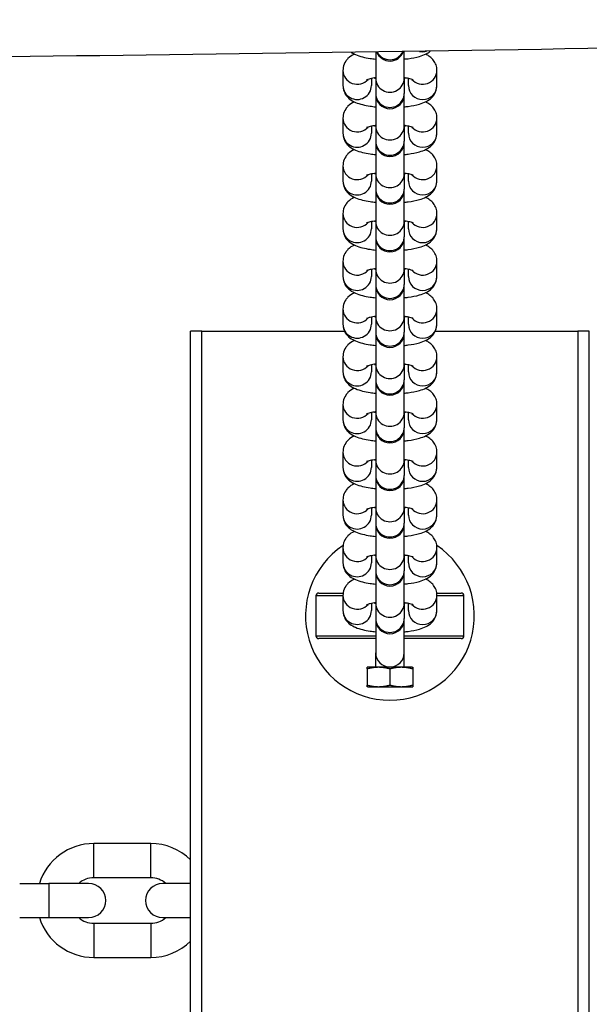
# Model space of a CAD drawing. Units: millimetres. Extents: x -6241 to 6406, y -3600 to 3133.
# Drawn here: x -465 to -365, y 482 to 655 of the extents above; entities that cross this region are included whole.
import ezdxf

# ---------------------------------------------------------------- set-up
doc = ezdxf.new("R2010")
doc.units = ezdxf.units.MM
doc.header["$LTSCALE"] = 60
doc.layers.add('SW_Toestellen', color=2, linetype='Continuous')

msp = doc.modelspace()

# ---------------------------------------------------------------- linework, layer by layer
at = {"layer": 'SW_Toestellen'}
for p, q in [((-402.5, 649), (-402.5, 644.38)), ((-397.5, 644.38), (-397.5, 649.07)), ((-408.25, 645.78), (-408.25, 643.1)), ((-391.75, 643.1), (-391.75, 645.78)), ((-403.25, 644.35), (-403.25, 643.1)), ((-402.5, 644.38), (-402.5, 641.7)), ((-397.5, 644.38), (-397.5, 641.7)), ((-396.75, 643.1), (-396.75, 644.35)), ((-402.5, 641.7), (-402.5, 641.54)), ((-402.5, 641.54), (-402.5, 636)), ((-397.5, 641.54), (-397.5, 641.7)), ((-397.5, 636), (-397.5, 641.54)), ((-408.25, 637.4), (-408.25, 634.72)), ((-391.75, 634.72), (-391.75, 637.4)), ((-403.25, 635.97), (-403.25, 634.72)), ((-402.5, 636), (-402.5, 633.32)), ((-397.5, 636), (-397.5, 633.32)), ((-396.75, 634.72), (-396.75, 635.97)), ((-402.5, 633.32), (-402.5, 633.16)), ((-402.5, 633.16), (-402.5, 627.62)), ((-397.5, 633.16), (-397.5, 633.32)), ((-397.5, 627.62), (-397.5, 633.16)), ((-408.25, 629.02), (-408.25, 626.34)), ((-391.75, 626.34), (-391.75, 629.02)), ((-403.25, 627.59), (-403.25, 626.34)), ((-402.5, 627.62), (-402.5, 624.94)), ((-397.5, 627.62), (-397.5, 624.94)), ((-396.75, 626.34), (-396.75, 627.59)), ((-402.5, 624.94), (-402.5, 624.78)), ((-402.5, 624.78), (-402.5, 619.24)), ((-397.5, 624.78), (-397.5, 624.94)), ((-397.5, 619.24), (-397.5, 624.78)), ((-408.25, 620.64), (-408.25, 617.96)), ((-403.25, 619.21), (-403.25, 617.96)), ((-402.5, 619.24), (-402.5, 616.55)), ((-397.5, 619.24), (-397.5, 616.55)), ((-396.75, 617.96), (-396.75, 619.21)), ((-391.75, 617.96), (-391.75, 620.64)), ((-402.5, 616.55), (-402.5, 616.4)), ((-402.5, 616.4), (-402.5, 610.86)), ((-397.5, 616.4), (-397.5, 616.55)), ((-397.5, 610.86), (-397.5, 616.4)), ((-408.25, 612.26), (-408.25, 609.57)), ((-391.75, 609.57), (-391.75, 612.26)), ((-403.25, 610.83), (-403.25, 609.57)), ((-402.5, 610.86), (-402.5, 608.17)), ((-397.5, 610.86), (-397.5, 608.17)), ((-396.75, 609.57), (-396.75, 610.83)), ((-402.5, 608.17), (-402.5, 608.01)), ((-402.5, 608.01), (-402.5, 602.48)), ((-397.5, 608.01), (-397.5, 608.17)), ((-397.5, 602.48), (-397.5, 608.01)), ((-408.25, 603.88), (-408.25, 601.19)), ((-391.75, 601.19), (-391.75, 603.88)), ((-403.25, 602.45), (-403.25, 601.19)), ((-402.5, 602.48), (-402.5, 599.79)), ((-397.5, 602.48), (-397.5, 599.79)), ((-396.75, 601.19), (-396.75, 602.45)), ((-433, 600), (-435, 600)), ((-435, 0), (-435, 600)), ((-433, 600), (-407.99, 600)), ((-433, 0), (-433, 600)), ((-392.01, 600), (-367, 600)), ((-367, 600), (-367, 0)), ((-365, 600), (-367, 600)), ((-365, 0), (-365, 600)), ((-402.5, 599.79), (-402.5, 599.63)), ((-402.5, 599.63), (-402.5, 594.1)), ((-397.5, 599.63), (-397.5, 599.79)), ((-397.5, 594.1), (-397.5, 599.63)), ((-408.25, 595.5), (-408.25, 592.81)), ((-391.75, 592.81), (-391.75, 595.5)), ((-403.25, 594.07), (-403.25, 592.81)), ((-402.5, 594.1), (-402.5, 591.41)), ((-397.5, 594.1), (-397.5, 591.41)), ((-396.75, 592.81), (-396.75, 594.07)), ((-402.5, 591.41), (-402.5, 591.25)), ((-397.5, 591.25), (-397.5, 591.41)), ((-402.5, 591.25), (-402.5, 585.72)), ((-397.5, 585.72), (-397.5, 591.25)), ((-408.25, 587.12), (-408.25, 584.43)), ((-391.75, 584.43), (-391.75, 587.12)), ((-403.25, 585.69), (-403.25, 584.43)), ((-402.5, 585.72), (-402.5, 583.03)), ((-397.5, 585.72), (-397.5, 583.03)), ((-396.75, 584.43), (-396.75, 585.69)), ((-402.5, 583.03), (-402.5, 582.87)), ((-402.5, 582.87), (-402.5, 577.34)), ((-397.5, 582.87), (-397.5, 583.03)), ((-397.5, 577.34), (-397.5, 582.87)), ((-408.25, 578.74), (-408.25, 576.05)), ((-391.75, 576.05), (-391.75, 578.74)), ((-403.25, 577.3), (-403.25, 576.05)), ((-402.5, 577.34), (-402.5, 574.65)), ((-397.5, 577.34), (-397.5, 574.65)), ((-396.75, 576.05), (-396.75, 577.3)), ((-402.5, 574.65), (-402.5, 574.49)), ((-402.5, 574.49), (-402.5, 568.95)), ((-397.5, 574.49), (-397.5, 574.65)), ((-397.5, 568.95), (-397.5, 574.49)), ((-408.25, 570.36), (-408.25, 567.67)), ((-403.25, 568.92), (-403.25, 567.67)), ((-402.5, 568.95), (-402.5, 566.27)), ((-397.5, 568.95), (-397.5, 566.27)), ((-396.75, 567.67), (-396.75, 568.92)), ((-391.75, 567.67), (-391.75, 570.36)), ((-402.5, 566.27), (-402.5, 566.11)), ((-402.5, 566.11), (-402.5, 560.57)), ((-397.5, 566.11), (-397.5, 566.27)), ((-397.5, 560.57), (-397.5, 566.11)), ((-408.25, 561.97), (-408.25, 559.29)), ((-391.75, 559.29), (-391.75, 561.97)), ((-403.25, 560.54), (-403.25, 559.29)), ((-402.5, 560.57), (-402.5, 557.89)), ((-397.5, 560.57), (-397.5, 557.89)), ((-396.75, 559.29), (-396.75, 560.54)), ((-402.5, 557.89), (-402.5, 557.73)), ((-402.5, 557.73), (-402.5, 552.19)), ((-397.5, 557.73), (-397.5, 557.89)), ((-397.5, 552.19), (-397.5, 557.73)), ((-408.25, 553.5), (-413, 553.5)), ((-413, 553.5), (-413, 546.5)), ((-412.5, 554), (-408.22, 554)), ((-408.25, 553.59), (-408.25, 550.91)), ((-391.78, 554), (-387.5, 554)), ((-391.75, 550.91), (-391.75, 553.59)), ((-387, 553.5), (-391.75, 553.5)), ((-387, 546.5), (-387, 553.5)), ((-403.25, 552.16), (-403.25, 550.91)), ((-402.5, 552.19), (-402.5, 549.51)), ((-397.5, 552.19), (-397.5, 549.51)), ((-396.75, 550.91), (-396.75, 552.16)), ((-402.5, 549.51), (-402.5, 549.35)), ((-402.5, 549.35), (-402.5, 543.5)), ((-397.5, 549.35), (-397.5, 549.51)), ((-397.5, 543.5), (-397.5, 549.35)), ((-413, 546.5), (-402.5, 546.5)), ((-397.5, 546.5), (-387, 546.5)), ((-402.5, 546), (-412.5, 546)), ((-387.5, 546), (-397.5, 546)), ((-402.5, 541), (-402.5, 543.5)), ((-397.5, 541), (-397.5, 543.5)), ((-403.9, 541), (-404, 540.95)), ((-404, 540.66), (-404, 540.95)), ((-404, 540.66), (-404, 537.84)), ((-396.1, 541), (-403.9, 541)), ((-400, 540.66), (-400, 537.84)), ((-396.1, 541), (-396, 540.95)), ((-396, 540.95), (-396, 540.66)), ((-396, 540.66), (-396, 537.84)), ((-404, 537.55), (-404, 537.84)), ((-396, 537.84), (-396, 537.55)), ((-403.9, 537.5), (-404, 537.55)), ((-403.9, 537.5), (-396.1, 537.5)), ((-401.08, 537.5), (-401.08, 537.45)), ((-400.09, 537.45), (-401.08, 537.45)), ((-400.09, 537.5), (-400.09, 537.45)), ((-400.09, 537.5), (-400.09, 537.45)), ((-400.09, 537.45), (-400.09, 537.45)), ((-400.03, 537.5), (-400.03, 537.45)), ((-399.8, 537.45), (-400.03, 537.45)), ((-399.8, 537.5), (-399.8, 537.45)), ((-399.63, 537.45), (-399.8, 537.45)), ((-399.63, 537.5), (-399.63, 537.45)), ((-399, 537.45), (-399.63, 537.45)), ((-399, 537.5), (-399, 537.45)), ((-398.84, 537.45), (-399, 537.45)), ((-398.84, 537.5), (-398.84, 537.45)), ((-398.63, 537.45), (-398.84, 537.45)), ((-398.63, 537.5), (-398.63, 537.45)), ((-396.1, 537.5), (-396, 537.55)), ((-452, 504), (-452, 510)), ((-442, 510), (-452, 510)), ((-442, 504), (-442, 510)), ((-442, 504), (-452, 504)), ((-465, 503), (-459.9, 503)), ((-459.9, 503), (-459.9, 497)), ((-452.9, 503), (-459.9, 503)), ((-435, 503), (-439.9, 503)), ((-465, 497), (-459.9, 497)), ((-459.9, 497), (-452.9, 497)), ((-439.9, 497), (-435, 497)), ((-452, 496), (-452, 490)), ((-452, 496), (-442, 496)), ((-442, 496), (-442, 490)), ((-452, 490), (-442, 490))]:
    msp.add_line(p, q, dxfattribs=at)
for centre, radius, start, end in [((-400, 649.92), 2.5, 201.4967, 340.2153), ((-400, 641.54), 2.5, 180, 0), ((-400, 633.16), 2.5, 180, 0), ((-400, 624.78), 2.5, 180, 0), ((-400, 616.4), 2.5, 180, 0), ((-400, 608.01), 2.5, 180, 0), ((-400, 599.63), 2.5, 180, 0), ((-400, 591.25), 2.5, 180, 0), ((-400, 582.87), 2.5, 180, 0), ((-400, 574.49), 2.5, 180, 0), ((-400, 566.11), 2.5, 180, 0), ((-400, 550), 14.82, 123.7075, 56.2925), ((-400, 557.73), 2.5, 180, 0), ((-412.5, 553.5), 0.5, 90, 180), ((-387.5, 553.5), 0.5, 0, 90), ((-400, 549.35), 2.5, 180, 0), ((-412.5, 546.5), 0.5, 180, 270), ((-387.5, 546.5), 0.5, 270, 0), ((-400, 543.5), 2.5, 180, 0), ((-452, 500), 10, 90, 162.5424), ((-442, 500), 10, 45.573, 90), ((-452, 500), 4, 90, 131.4096), ((-442, 500), 4, 48.5904, 90), ((-452.9, 500), 3, 270, 90), ((-439.9, 500), 3, 90, 270), ((-452, 500), 10, 197.4576, 270), ((-452, 500), 4, 228.5904, 270), ((-442, 500), 4, 270, 311.4096), ((-442, 500), 10, 270, 314.427)]:
    msp.add_arc(centre, radius, start, end, dxfattribs=at)
for centre, major_axis, start_param, end_param in [((-400, 650.08), (2.5, 0), 3.599097, 5.856411), ((-394.25, 651.48), (-2.5, 0), 1.334017, 1.839187), ((-405.75, 645.78), (-2.5, 0), 0, 2.434432), ((-394.25, 645.78), (2.5, 0), 3.848754, 6.283185), ((-400, 644.38), (-2.5, 0), 0, 3.141593), ((-405.75, 643.1), (-2.5, 0), 0, 3.141593), ((-400, 641.7), (-2.5, 0), 0, 3.141593), ((-394.25, 643.1), (2.5, 0), 3.141593, 6.283185), ((-405.75, 637.4), (-2.5, 0), 0, 2.434432), ((-394.25, 637.4), (2.5, 0), 3.848754, 6.283185), ((-405.75, 634.72), (-2.5, 0), 0, 3.141593), ((-400, 636), (-2.5, 0), 0, 3.141593), ((-394.25, 634.72), (2.5, 0), 3.141593, 6.283185), ((-400, 633.32), (-2.5, 0), 0, 3.141593), ((-405.75, 629.02), (-2.5, 0), 0, 2.434432), ((-394.25, 629.02), (2.5, 0), 3.848754, 6.283185), ((-405.75, 626.34), (-2.5, 0), 0, 3.141593), ((-400, 627.62), (-2.5, 0), 0, 3.141593), ((-394.25, 626.34), (2.5, 0), 3.141593, 6.283185), ((-400, 624.94), (-2.5, 0), 0, 3.141593), ((-405.75, 620.64), (-2.5, 0), 0, 2.434432), ((-400, 619.24), (-2.5, 0), 0, 3.141593), ((-394.25, 620.64), (2.5, 0), 3.848754, 6.283185), ((-405.75, 617.96), (-2.5, 0), 0, 3.141593), ((-394.25, 617.96), (2.5, 0), 3.141593, 6.283185), ((-400, 616.55), (-2.5, 0), 0, 3.141593), ((-405.75, 612.26), (-2.5, 0), 0, 2.434432), ((-394.25, 612.26), (2.5, 0), 3.848754, 6.283185), ((-400, 610.86), (-2.5, 0), 0, 3.141593), ((-405.75, 609.57), (-2.5, 0), 0, 3.141593), ((-394.25, 609.57), (2.5, 0), 3.141593, 6.283185), ((-400, 608.17), (-2.5, 0), 0, 3.141593), ((-405.75, 603.88), (-2.5, 0), 0, 2.434432), ((-394.25, 603.88), (2.5, 0), 3.848754, 6.283185), ((-400, 602.48), (-2.5, 0), 0, 3.141593), ((-405.75, 601.19), (-2.5, 0), 0, 3.141593), ((-394.25, 601.19), (2.5, 0), 3.141593, 6.283185), ((-400, 599.79), (-2.5, 0), 0, 3.141593), ((-405.75, 595.5), (-2.5, 0), 0, 2.434432), ((-394.25, 595.5), (2.5, 0), 3.848754, 6.283185), ((-400, 594.1), (-2.5, 0), 0, 3.141593), ((-405.75, 592.81), (-2.5, 0), 0, 3.141593), ((-400, 591.41), (-2.5, 0), 0, 3.141593), ((-394.25, 592.81), (2.5, 0), 3.141593, 6.283185), ((-405.75, 587.12), (-2.5, 0), 0, 2.434432), ((-394.25, 587.12), (2.5, 0), 3.848754, 6.283185), ((-405.75, 584.43), (-2.5, 0), 0, 3.141593), ((-400, 585.72), (-2.5, 0), 0, 3.141593), ((-394.25, 584.43), (2.5, 0), 3.141593, 6.283185), ((-400, 583.03), (-2.5, 0), 0, 3.141593), ((-405.75, 578.74), (-2.5, 0), 0, 2.434432), ((-394.25, 578.74), (2.5, 0), 3.848754, 6.283185), ((-405.75, 576.05), (-2.5, 0), 0, 3.141593), ((-400, 577.34), (-2.5, 0), 0, 3.141593), ((-394.25, 576.05), (2.5, 0), 3.141593, 6.283185), ((-400, 574.65), (-2.5, 0), 0, 3.141593), ((-405.75, 570.36), (-2.5, 0), 0, 2.434432), ((-400, 568.95), (-2.5, 0), 0, 3.141593), ((-394.25, 570.36), (2.5, 0), 3.848754, 6.283185), ((-405.75, 567.67), (-2.5, 0), 0, 3.141593), ((-394.25, 567.67), (2.5, 0), 3.141593, 6.283185), ((-400, 566.27), (-2.5, 0), 0, 3.141593), ((-405.75, 561.97), (-2.5, 0), 0, 2.434432), ((-394.25, 561.97), (2.5, 0), 3.848754, 6.283185), ((-400, 560.57), (-2.5, 0), 0, 3.141593), ((-405.75, 559.29), (-2.5, 0), 0, 3.141593), ((-394.25, 559.29), (2.5, 0), 3.141593, 6.283185), ((-400, 557.89), (-2.5, 0), 0, 3.141593), ((-405.75, 553.59), (-2.5, 0), 0, 2.434432), ((-394.25, 553.59), (2.5, 0), 3.848754, 6.283185), ((-400, 552.19), (-2.5, 0), 0, 3.141593), ((-405.75, 550.91), (-2.5, 0), 0, 3.141593), ((-394.25, 550.91), (2.5, 0), 3.141593, 6.283185), ((-400, 549.51), (-2.5, 0), 0, 3.141593)]:
    msp.add_ellipse(centre, major_axis=major_axis, ratio=0.97237, start_param=start_param, end_param=end_param, dxfattribs=at)
for points, knots in [([(857.74, 707.74), (855.75, 707.64), (853.76, 707.54), (845.78, 707.14), (839.8, 706.83), (815.85, 705.55), (797.87, 704.52), (739.17, 701.06), (698.38, 698.51), (610.3, 693.15), (563, 690.34), (443.13, 683.63), (370.55, 679.87), (211.4, 672.82), (124.86, 669.41), (-51.25, 661.17), (-140.88, 656.44), (-317.6, 649.95), (-404.69, 648.85), (-585.48, 646.85), (-679.39, 645.2), (-828.93, 637.98), (-884.9, 634.9), (-1011.76, 628.85), (-1082.63, 625.76), (-1239.11, 619.07), (-1324.72, 615.43), (-1410.2, 611.11)], [11.131771, 11.131771, 11.131771, 11.131771, 11.733736, 11.733736, 13.54105, 13.54105, 18.963493, 18.963493, 31.226481, 31.226481, 45.4416, 45.4416, 67.242993, 67.242993, 93.245924, 93.245924, 120.180187, 120.180187, 146.310126, 146.310126, 174.440464, 174.440464, 191.26667, 191.26667, 212.547561, 212.547561, 238.259275, 238.259275, 238.259275, 238.259275]), ([(-406.24, 648.63), (-406.27, 648.61), (-406.31, 648.59), (-406.67, 648.41), (-407.01, 648.21), (-407.5, 647.72), (-407.64, 647.56), (-407.95, 647.08), (-408.13, 646.71), (-408.23, 646.12), (-408.25, 645.95), (-408.25, 645.78)], [2.6857801, 2.6857801, 2.6857801, 2.6857801, 2.7092754, 2.7092754, 2.9130006, 2.9130006, 2.9877364, 2.9877364, 3.0999357, 3.0999357, 3.1415927, 3.1415927, 3.1415927, 3.1415927]), ([(-406.79, 648.94), (-406.53, 648.77), (-406.29, 648.65), (-405.25, 648.2), (-404.42, 648.02), (-403.16, 647.83), (-402.83, 647.79), (-402.5, 647.76)], [3.4836638, 3.4836638, 3.4836638, 3.4836638, 3.6373428, 3.6373428, 4.142471, 4.142471, 4.3098287, 4.3098287, 4.3098287, 4.3098287]), ([(-397.5, 647.76), (-397.27, 647.78), (-397.04, 647.8), (-396.1, 647.93), (-395.44, 648.06), (-394.42, 648.35), (-394.04, 648.49), (-393.42, 648.8), (-393.18, 648.94), (-392.93, 649.14)], [5.1149493, 5.1149493, 5.1149493, 5.1149493, 5.2305493, 5.2305493, 5.6059666, 5.6059666, 5.850868, 5.850868, 5.9979259, 5.9979259, 5.9979259, 5.9979259]), ([(-391.75, 645.78), (-391.75, 646.11), (-391.81, 646.44), (-392.02, 647.04), (-392.18, 647.3), (-392.55, 647.79), (-392.76, 647.99), (-393.25, 648.36), (-393.51, 648.51), (-393.76, 648.63)], [0, 0, 0, 0, 0.0823504, 0.0823504, 0.1734903, 0.1734903, 0.2937213, 0.2937213, 0.4558125, 0.4558125, 0.4558125, 0.4558125]), ([(-402.5, 644.47), (-402.58, 644.46), (-402.66, 644.45), (-403.09, 644.39), (-403.4, 644.32), (-403.83, 644.21), (-403.97, 644.16), (-404.08, 644.12), (-404.09, 644.11), (-404.09, 644.11)], [2.0847084, 2.0847084, 2.0847084, 2.0847084, 2.1421392, 2.1421392, 2.4035023, 2.4035023, 2.6187617, 2.6187617, 2.7132947, 2.7132947, 2.7132947, 2.7132947]), ([(-402.73, 644.44), (-402.7, 644.44), (-402.67, 644.43), (-402.6, 644.42), (-402.55, 644.41), (-402.5, 644.41)], [4.14250608, 4.14250608, 4.14250608, 4.14250608, 4.16430574, 4.16430574, 4.19847695, 4.19847695, 4.19847695, 4.19847695]), ([(-395.91, 644.11), (-395.91, 644.11), (-395.91, 644.12), (-395.95, 644.13), (-396, 644.15), (-396.19, 644.22), (-396.35, 644.26), (-396.76, 644.36), (-397.04, 644.41), (-397.4, 644.46), (-397.45, 644.47), (-397.5, 644.47)], [0.4282979, 0.4282979, 0.4282979, 0.4282979, 0.4762224, 0.4762224, 0.6136605, 0.6136605, 0.7945837, 0.7945837, 1.0227131, 1.0227131, 1.0568843, 1.0568843, 1.0568843, 1.0568843]), ([(-408.25, 643.1), (-408.25, 642.77), (-408.19, 642.44), (-407.98, 641.84), (-407.82, 641.58), (-407.45, 641.09), (-407.24, 640.89), (-406.69, 640.46), (-406.37, 640.3), (-405.25, 639.82), (-404.42, 639.64), (-403.16, 639.45), (-402.83, 639.41), (-402.5, 639.37)], [3.141593, 3.141593, 3.141593, 3.141593, 3.223943, 3.223943, 3.315083, 3.315083, 3.435314, 3.435314, 3.637343, 3.637343, 4.142471, 4.142471, 4.309829, 4.309829, 4.309829, 4.309829]), ([(-397.5, 639.37), (-397.27, 639.4), (-397.04, 639.42), (-396.1, 639.55), (-395.44, 639.68), (-394.42, 639.97), (-394.04, 640.11), (-393.33, 640.47), (-392.99, 640.67), (-392.5, 641.16), (-392.36, 641.32), (-392.05, 641.79), (-391.87, 642.17), (-391.77, 642.76), (-391.75, 642.93), (-391.75, 643.1)], [5.114949, 5.114949, 5.114949, 5.114949, 5.230549, 5.230549, 5.605967, 5.605967, 5.850868, 5.850868, 6.054593, 6.054593, 6.129329, 6.129329, 6.241528, 6.241528, 6.283185, 6.283185, 6.283185, 6.283185]), ([(-406.24, 640.25), (-406.27, 640.23), (-406.31, 640.21), (-406.67, 640.03), (-407.01, 639.83), (-407.5, 639.34), (-407.64, 639.18), (-407.95, 638.7), (-408.13, 638.33), (-408.23, 637.74), (-408.25, 637.57), (-408.25, 637.4)], [2.6857801, 2.6857801, 2.6857801, 2.6857801, 2.7092754, 2.7092754, 2.9130006, 2.9130006, 2.9877364, 2.9877364, 3.0999357, 3.0999357, 3.1415927, 3.1415927, 3.1415927, 3.1415927]), ([(-391.75, 637.4), (-391.75, 637.73), (-391.81, 638.06), (-392.02, 638.66), (-392.18, 638.92), (-392.55, 639.41), (-392.76, 639.61), (-393.25, 639.98), (-393.51, 640.13), (-393.76, 640.25)], [0, 0, 0, 0, 0.0823504, 0.0823504, 0.1734903, 0.1734903, 0.2937213, 0.2937213, 0.4558125, 0.4558125, 0.4558125, 0.4558125]), ([(-408.25, 634.72), (-408.25, 634.39), (-408.19, 634.06), (-407.98, 633.46), (-407.82, 633.2), (-407.45, 632.7), (-407.24, 632.51), (-406.69, 632.08), (-406.37, 631.92), (-405.25, 631.44), (-404.42, 631.26), (-403.16, 631.07), (-402.83, 631.03), (-402.5, 630.99)], [3.141593, 3.141593, 3.141593, 3.141593, 3.223943, 3.223943, 3.315083, 3.315083, 3.435314, 3.435314, 3.637343, 3.637343, 4.142471, 4.142471, 4.309829, 4.309829, 4.309829, 4.309829]), ([(-402.5, 636.09), (-402.58, 636.08), (-402.66, 636.07), (-403.09, 636.01), (-403.4, 635.94), (-403.83, 635.83), (-403.97, 635.78), (-404.08, 635.74), (-404.09, 635.73), (-404.09, 635.73)], [2.0847084, 2.0847084, 2.0847084, 2.0847084, 2.1421392, 2.1421392, 2.4035023, 2.4035023, 2.6187617, 2.6187617, 2.7132947, 2.7132947, 2.7132947, 2.7132947]), ([(-402.73, 636.06), (-402.7, 636.05), (-402.67, 636.05), (-402.6, 636.04), (-402.55, 636.03), (-402.5, 636.03)], [4.14250608, 4.14250608, 4.14250608, 4.14250608, 4.16430574, 4.16430574, 4.19847695, 4.19847695, 4.19847695, 4.19847695]), ([(-395.91, 635.73), (-395.91, 635.73), (-395.91, 635.74), (-395.95, 635.75), (-396, 635.77), (-396.19, 635.84), (-396.35, 635.88), (-396.76, 635.98), (-397.04, 636.03), (-397.4, 636.08), (-397.45, 636.09), (-397.5, 636.09)], [0.4282979, 0.4282979, 0.4282979, 0.4282979, 0.4762224, 0.4762224, 0.6136605, 0.6136605, 0.7945837, 0.7945837, 1.0227131, 1.0227131, 1.0568843, 1.0568843, 1.0568843, 1.0568843]), ([(-397.5, 630.99), (-397.27, 631.02), (-397.04, 631.04), (-396.1, 631.17), (-395.44, 631.3), (-394.42, 631.59), (-394.04, 631.73), (-393.33, 632.09), (-392.99, 632.29), (-392.5, 632.78), (-392.36, 632.94), (-392.05, 633.41), (-391.87, 633.79), (-391.77, 634.38), (-391.75, 634.55), (-391.75, 634.72)], [5.114949, 5.114949, 5.114949, 5.114949, 5.230549, 5.230549, 5.605967, 5.605967, 5.850868, 5.850868, 6.054593, 6.054593, 6.129329, 6.129329, 6.241528, 6.241528, 6.283185, 6.283185, 6.283185, 6.283185]), ([(-406.24, 631.87), (-406.27, 631.85), (-406.31, 631.83), (-406.67, 631.65), (-407.01, 631.45), (-407.5, 630.96), (-407.64, 630.8), (-407.95, 630.32), (-408.13, 629.95), (-408.23, 629.36), (-408.25, 629.19), (-408.25, 629.02)], [2.6857801, 2.6857801, 2.6857801, 2.6857801, 2.7092754, 2.7092754, 2.9130006, 2.9130006, 2.9877364, 2.9877364, 3.0999357, 3.0999357, 3.1415927, 3.1415927, 3.1415927, 3.1415927]), ([(-391.75, 629.02), (-391.75, 629.35), (-391.81, 629.68), (-392.02, 630.28), (-392.18, 630.54), (-392.55, 631.03), (-392.76, 631.23), (-393.25, 631.6), (-393.51, 631.75), (-393.76, 631.87)], [0, 0, 0, 0, 0.0823504, 0.0823504, 0.1734903, 0.1734903, 0.2937213, 0.2937213, 0.4558125, 0.4558125, 0.4558125, 0.4558125]), ([(-402.5, 627.71), (-402.58, 627.7), (-402.66, 627.69), (-403.09, 627.62), (-403.4, 627.56), (-403.83, 627.45), (-403.97, 627.4), (-404.08, 627.36), (-404.09, 627.35), (-404.09, 627.35)], [2.0847084, 2.0847084, 2.0847084, 2.0847084, 2.1421392, 2.1421392, 2.4035023, 2.4035023, 2.6187617, 2.6187617, 2.7132947, 2.7132947, 2.7132947, 2.7132947]), ([(-402.73, 627.68), (-402.7, 627.67), (-402.67, 627.67), (-402.6, 627.66), (-402.55, 627.65), (-402.5, 627.65)], [4.14250608, 4.14250608, 4.14250608, 4.14250608, 4.16430574, 4.16430574, 4.19847695, 4.19847695, 4.19847695, 4.19847695]), ([(-395.91, 627.35), (-395.91, 627.35), (-395.91, 627.35), (-395.95, 627.37), (-396, 627.39), (-396.19, 627.46), (-396.35, 627.5), (-396.76, 627.59), (-397.04, 627.65), (-397.4, 627.7), (-397.45, 627.7), (-397.5, 627.71)], [0.4282979, 0.4282979, 0.4282979, 0.4282979, 0.4762224, 0.4762224, 0.6136605, 0.6136605, 0.7945837, 0.7945837, 1.0227131, 1.0227131, 1.0568843, 1.0568843, 1.0568843, 1.0568843]), ([(-408.25, 626.34), (-408.25, 626.01), (-408.19, 625.68), (-407.98, 625.08), (-407.82, 624.81), (-407.45, 624.32), (-407.24, 624.13), (-406.69, 623.7), (-406.37, 623.54), (-405.25, 623.06), (-404.42, 622.88), (-403.16, 622.69), (-402.83, 622.65), (-402.5, 622.61)], [3.141593, 3.141593, 3.141593, 3.141593, 3.223943, 3.223943, 3.315083, 3.315083, 3.435314, 3.435314, 3.637343, 3.637343, 4.142471, 4.142471, 4.309829, 4.309829, 4.309829, 4.309829]), ([(-397.5, 622.61), (-397.27, 622.64), (-397.04, 622.66), (-396.1, 622.79), (-395.44, 622.92), (-394.42, 623.21), (-394.04, 623.35), (-393.33, 623.71), (-392.99, 623.91), (-392.5, 624.4), (-392.36, 624.56), (-392.05, 625.03), (-391.87, 625.41), (-391.77, 626), (-391.75, 626.17), (-391.75, 626.34)], [5.114949, 5.114949, 5.114949, 5.114949, 5.230549, 5.230549, 5.605967, 5.605967, 5.850868, 5.850868, 6.054593, 6.054593, 6.129329, 6.129329, 6.241528, 6.241528, 6.283185, 6.283185, 6.283185, 6.283185]), ([(-406.24, 623.49), (-406.27, 623.47), (-406.31, 623.45), (-406.67, 623.27), (-407.01, 623.07), (-407.5, 622.58), (-407.64, 622.42), (-407.95, 621.94), (-408.13, 621.57), (-408.23, 620.97), (-408.25, 620.81), (-408.25, 620.64)], [2.6857801, 2.6857801, 2.6857801, 2.6857801, 2.7092754, 2.7092754, 2.9130006, 2.9130006, 2.9877364, 2.9877364, 3.0999357, 3.0999357, 3.1415927, 3.1415927, 3.1415927, 3.1415927]), ([(-391.75, 620.64), (-391.75, 620.97), (-391.81, 621.3), (-392.02, 621.9), (-392.18, 622.16), (-392.55, 622.65), (-392.76, 622.85), (-393.25, 623.22), (-393.51, 623.37), (-393.76, 623.49)], [0, 0, 0, 0, 0.0823504, 0.0823504, 0.1734903, 0.1734903, 0.2937213, 0.2937213, 0.4558125, 0.4558125, 0.4558125, 0.4558125]), ([(-402.5, 619.33), (-402.58, 619.32), (-402.66, 619.31), (-403.09, 619.24), (-403.4, 619.18), (-403.83, 619.07), (-403.97, 619.02), (-404.08, 618.98), (-404.09, 618.97), (-404.09, 618.97)], [2.0847084, 2.0847084, 2.0847084, 2.0847084, 2.1421392, 2.1421392, 2.4035023, 2.4035023, 2.6187617, 2.6187617, 2.7132947, 2.7132947, 2.7132947, 2.7132947]), ([(-402.73, 619.3), (-402.7, 619.29), (-402.67, 619.29), (-402.6, 619.28), (-402.55, 619.27), (-402.5, 619.26)], [4.14250608, 4.14250608, 4.14250608, 4.14250608, 4.16430574, 4.16430574, 4.19847695, 4.19847695, 4.19847695, 4.19847695]), ([(-395.91, 618.97), (-395.91, 618.97), (-395.91, 618.97), (-395.95, 618.99), (-396, 619.01), (-396.19, 619.08), (-396.35, 619.12), (-396.76, 619.21), (-397.04, 619.27), (-397.4, 619.32), (-397.45, 619.32), (-397.5, 619.33)], [0.4282979, 0.4282979, 0.4282979, 0.4282979, 0.4762224, 0.4762224, 0.6136605, 0.6136605, 0.7945837, 0.7945837, 1.0227131, 1.0227131, 1.0568843, 1.0568843, 1.0568843, 1.0568843]), ([(-408.25, 617.96), (-408.25, 617.62), (-408.19, 617.3), (-407.98, 616.7), (-407.82, 616.43), (-407.45, 615.94), (-407.24, 615.75), (-406.69, 615.32), (-406.37, 615.16), (-405.25, 614.68), (-404.42, 614.49), (-403.16, 614.31), (-402.83, 614.27), (-402.5, 614.23)], [3.141593, 3.141593, 3.141593, 3.141593, 3.223943, 3.223943, 3.315083, 3.315083, 3.435314, 3.435314, 3.637343, 3.637343, 4.142471, 4.142471, 4.309829, 4.309829, 4.309829, 4.309829]), ([(-397.5, 614.23), (-397.27, 614.26), (-397.04, 614.28), (-396.1, 614.41), (-395.44, 614.53), (-394.42, 614.83), (-394.04, 614.96), (-393.33, 615.33), (-392.99, 615.53), (-392.5, 616.02), (-392.36, 616.18), (-392.05, 616.65), (-391.87, 617.03), (-391.77, 617.62), (-391.75, 617.79), (-391.75, 617.96)], [5.114949, 5.114949, 5.114949, 5.114949, 5.230549, 5.230549, 5.605967, 5.605967, 5.850868, 5.850868, 6.054593, 6.054593, 6.129329, 6.129329, 6.241528, 6.241528, 6.283185, 6.283185, 6.283185, 6.283185]), ([(-406.24, 615.11), (-406.27, 615.09), (-406.31, 615.07), (-406.67, 614.89), (-407.01, 614.69), (-407.5, 614.2), (-407.64, 614.04), (-407.95, 613.56), (-408.13, 613.19), (-408.23, 612.59), (-408.25, 612.43), (-408.25, 612.26)], [2.6857801, 2.6857801, 2.6857801, 2.6857801, 2.7092754, 2.7092754, 2.9130006, 2.9130006, 2.9877364, 2.9877364, 3.0999357, 3.0999357, 3.1415927, 3.1415927, 3.1415927, 3.1415927]), ([(-391.75, 612.26), (-391.75, 612.59), (-391.81, 612.92), (-392.02, 613.52), (-392.18, 613.78), (-392.55, 614.27), (-392.76, 614.47), (-393.25, 614.84), (-393.51, 614.99), (-393.76, 615.11)], [0, 0, 0, 0, 0.0823504, 0.0823504, 0.1734903, 0.1734903, 0.2937213, 0.2937213, 0.4558125, 0.4558125, 0.4558125, 0.4558125]), ([(-402.5, 610.95), (-402.58, 610.94), (-402.66, 610.93), (-403.09, 610.86), (-403.4, 610.8), (-403.83, 610.69), (-403.97, 610.64), (-404.08, 610.6), (-404.09, 610.59), (-404.09, 610.59)], [2.0847084, 2.0847084, 2.0847084, 2.0847084, 2.1421392, 2.1421392, 2.4035023, 2.4035023, 2.6187617, 2.6187617, 2.7132947, 2.7132947, 2.7132947, 2.7132947]), ([(-402.73, 610.92), (-402.7, 610.91), (-402.67, 610.91), (-402.6, 610.9), (-402.55, 610.89), (-402.5, 610.88)], [4.14250608, 4.14250608, 4.14250608, 4.14250608, 4.16430574, 4.16430574, 4.19847695, 4.19847695, 4.19847695, 4.19847695]), ([(-395.91, 610.59), (-395.91, 610.59), (-395.91, 610.59), (-395.95, 610.61), (-396, 610.63), (-396.19, 610.7), (-396.35, 610.74), (-396.76, 610.83), (-397.04, 610.89), (-397.4, 610.94), (-397.45, 610.94), (-397.5, 610.95)], [0.4282979, 0.4282979, 0.4282979, 0.4282979, 0.4762224, 0.4762224, 0.6136605, 0.6136605, 0.7945837, 0.7945837, 1.0227131, 1.0227131, 1.0568843, 1.0568843, 1.0568843, 1.0568843]), ([(-408.25, 609.57), (-408.25, 609.24), (-408.19, 608.92), (-407.98, 608.32), (-407.82, 608.05), (-407.45, 607.56), (-407.24, 607.37), (-406.69, 606.94), (-406.37, 606.78), (-405.25, 606.3), (-404.42, 606.11), (-403.16, 605.92), (-402.83, 605.88), (-402.5, 605.85)], [3.141593, 3.141593, 3.141593, 3.141593, 3.223943, 3.223943, 3.315083, 3.315083, 3.435314, 3.435314, 3.637343, 3.637343, 4.142471, 4.142471, 4.309829, 4.309829, 4.309829, 4.309829]), ([(-397.5, 605.85), (-397.27, 605.87), (-397.04, 605.9), (-396.1, 606.03), (-395.44, 606.15), (-394.42, 606.45), (-394.04, 606.58), (-393.33, 606.95), (-392.99, 607.14), (-392.5, 607.64), (-392.36, 607.79), (-392.05, 608.27), (-391.87, 608.65), (-391.77, 609.24), (-391.75, 609.41), (-391.75, 609.57)], [5.114949, 5.114949, 5.114949, 5.114949, 5.230549, 5.230549, 5.605967, 5.605967, 5.850868, 5.850868, 6.054593, 6.054593, 6.129329, 6.129329, 6.241528, 6.241528, 6.283185, 6.283185, 6.283185, 6.283185]), ([(-406.24, 606.73), (-406.27, 606.71), (-406.31, 606.69), (-406.67, 606.51), (-407.01, 606.31), (-407.5, 605.81), (-407.64, 605.66), (-407.95, 605.18), (-408.13, 604.81), (-408.23, 604.21), (-408.25, 604.05), (-408.25, 603.88)], [2.6857801, 2.6857801, 2.6857801, 2.6857801, 2.7092754, 2.7092754, 2.9130006, 2.9130006, 2.9877364, 2.9877364, 3.0999357, 3.0999357, 3.1415927, 3.1415927, 3.1415927, 3.1415927]), ([(-391.75, 603.88), (-391.75, 604.21), (-391.81, 604.54), (-392.02, 605.14), (-392.18, 605.4), (-392.55, 605.89), (-392.76, 606.09), (-393.25, 606.46), (-393.51, 606.6), (-393.76, 606.73)], [0, 0, 0, 0, 0.0823504, 0.0823504, 0.1734903, 0.1734903, 0.2937213, 0.2937213, 0.4558125, 0.4558125, 0.4558125, 0.4558125]), ([(-402.5, 602.57), (-402.58, 602.56), (-402.66, 602.55), (-403.09, 602.48), (-403.4, 602.42), (-403.83, 602.31), (-403.97, 602.26), (-404.08, 602.22), (-404.09, 602.21), (-404.09, 602.21)], [2.0847084, 2.0847084, 2.0847084, 2.0847084, 2.1421392, 2.1421392, 2.4035023, 2.4035023, 2.6187617, 2.6187617, 2.7132947, 2.7132947, 2.7132947, 2.7132947]), ([(-402.73, 602.54), (-402.7, 602.53), (-402.67, 602.53), (-402.6, 602.52), (-402.55, 602.51), (-402.5, 602.5)], [4.14250608, 4.14250608, 4.14250608, 4.14250608, 4.16430574, 4.16430574, 4.19847695, 4.19847695, 4.19847695, 4.19847695]), ([(-395.91, 602.21), (-395.91, 602.21), (-395.91, 602.21), (-395.95, 602.23), (-396, 602.25), (-396.19, 602.31), (-396.35, 602.36), (-396.76, 602.45), (-397.04, 602.5), (-397.4, 602.56), (-397.45, 602.56), (-397.5, 602.57)], [0.4282979, 0.4282979, 0.4282979, 0.4282979, 0.4762224, 0.4762224, 0.6136605, 0.6136605, 0.7945837, 0.7945837, 1.0227131, 1.0227131, 1.0568843, 1.0568843, 1.0568843, 1.0568843]), ([(-408.25, 601.19), (-408.25, 600.86), (-408.19, 600.53), (-407.98, 599.93), (-407.82, 599.67), (-407.45, 599.18), (-407.24, 598.98), (-406.69, 598.56), (-406.37, 598.4), (-405.25, 597.92), (-404.42, 597.73), (-403.16, 597.54), (-402.83, 597.5), (-402.5, 597.47)], [3.141593, 3.141593, 3.141593, 3.141593, 3.223943, 3.223943, 3.315083, 3.315083, 3.435314, 3.435314, 3.637343, 3.637343, 4.142471, 4.142471, 4.309829, 4.309829, 4.309829, 4.309829]), ([(-397.5, 597.47), (-397.27, 597.49), (-397.04, 597.52), (-396.1, 597.65), (-395.44, 597.77), (-394.42, 598.07), (-394.04, 598.2), (-393.33, 598.56), (-392.99, 598.76), (-392.5, 599.26), (-392.36, 599.41), (-392.05, 599.89), (-391.87, 600.27), (-391.77, 600.86), (-391.75, 601.03), (-391.75, 601.19)], [5.114949, 5.114949, 5.114949, 5.114949, 5.230549, 5.230549, 5.605967, 5.605967, 5.850868, 5.850868, 6.054593, 6.054593, 6.129329, 6.129329, 6.241528, 6.241528, 6.283185, 6.283185, 6.283185, 6.283185]), ([(-406.24, 598.35), (-406.27, 598.33), (-406.31, 598.31), (-406.67, 598.13), (-407.01, 597.93), (-407.5, 597.43), (-407.64, 597.28), (-407.95, 596.8), (-408.13, 596.43), (-408.23, 595.83), (-408.25, 595.67), (-408.25, 595.5)], [2.6857801, 2.6857801, 2.6857801, 2.6857801, 2.7092754, 2.7092754, 2.9130006, 2.9130006, 2.9877364, 2.9877364, 3.0999357, 3.0999357, 3.1415927, 3.1415927, 3.1415927, 3.1415927]), ([(-391.75, 595.5), (-391.75, 595.83), (-391.81, 596.16), (-392.02, 596.76), (-392.18, 597.02), (-392.55, 597.51), (-392.76, 597.71), (-393.25, 598.08), (-393.51, 598.22), (-393.76, 598.35)], [0, 0, 0, 0, 0.0823504, 0.0823504, 0.1734903, 0.1734903, 0.2937213, 0.2937213, 0.4558125, 0.4558125, 0.4558125, 0.4558125]), ([(-402.5, 594.19), (-402.58, 594.18), (-402.66, 594.17), (-403.09, 594.1), (-403.4, 594.04), (-403.83, 593.93), (-403.97, 593.88), (-404.08, 593.84), (-404.09, 593.83), (-404.09, 593.83)], [2.0847084, 2.0847084, 2.0847084, 2.0847084, 2.1421392, 2.1421392, 2.4035023, 2.4035023, 2.6187617, 2.6187617, 2.7132947, 2.7132947, 2.7132947, 2.7132947]), ([(-402.73, 594.16), (-402.7, 594.15), (-402.67, 594.15), (-402.6, 594.14), (-402.55, 594.13), (-402.5, 594.12)], [4.14250608, 4.14250608, 4.14250608, 4.14250608, 4.16430574, 4.16430574, 4.19847695, 4.19847695, 4.19847695, 4.19847695]), ([(-395.91, 593.83), (-395.91, 593.83), (-395.91, 593.83), (-395.95, 593.85), (-396, 593.87), (-396.19, 593.93), (-396.35, 593.98), (-396.76, 594.07), (-397.04, 594.12), (-397.4, 594.18), (-397.45, 594.18), (-397.5, 594.19)], [0.4282979, 0.4282979, 0.4282979, 0.4282979, 0.4762224, 0.4762224, 0.6136605, 0.6136605, 0.7945837, 0.7945837, 1.0227131, 1.0227131, 1.0568843, 1.0568843, 1.0568843, 1.0568843]), ([(-408.25, 592.81), (-408.25, 592.48), (-408.19, 592.15), (-407.98, 591.55), (-407.82, 591.29), (-407.45, 590.8), (-407.24, 590.6), (-406.69, 590.18), (-406.37, 590.02), (-405.25, 589.54), (-404.42, 589.35), (-403.16, 589.16), (-402.83, 589.12), (-402.5, 589.09)], [3.141593, 3.141593, 3.141593, 3.141593, 3.223943, 3.223943, 3.315083, 3.315083, 3.435314, 3.435314, 3.637343, 3.637343, 4.142471, 4.142471, 4.309829, 4.309829, 4.309829, 4.309829]), ([(-397.5, 589.09), (-397.27, 589.11), (-397.04, 589.14), (-396.1, 589.26), (-395.44, 589.39), (-394.42, 589.69), (-394.04, 589.82), (-393.33, 590.18), (-392.99, 590.38), (-392.5, 590.88), (-392.36, 591.03), (-392.05, 591.51), (-391.87, 591.88), (-391.77, 592.48), (-391.75, 592.65), (-391.75, 592.81)], [5.114949, 5.114949, 5.114949, 5.114949, 5.230549, 5.230549, 5.605967, 5.605967, 5.850868, 5.850868, 6.054593, 6.054593, 6.129329, 6.129329, 6.241528, 6.241528, 6.283185, 6.283185, 6.283185, 6.283185]), ([(-406.24, 589.97), (-406.27, 589.95), (-406.31, 589.93), (-406.67, 589.75), (-407.01, 589.55), (-407.5, 589.05), (-407.64, 588.9), (-407.95, 588.42), (-408.13, 588.05), (-408.23, 587.45), (-408.25, 587.28), (-408.25, 587.12)], [2.6857801, 2.6857801, 2.6857801, 2.6857801, 2.7092754, 2.7092754, 2.9130006, 2.9130006, 2.9877364, 2.9877364, 3.0999357, 3.0999357, 3.1415927, 3.1415927, 3.1415927, 3.1415927]), ([(-391.75, 587.12), (-391.75, 587.45), (-391.81, 587.78), (-392.02, 588.38), (-392.18, 588.64), (-392.55, 589.13), (-392.76, 589.33), (-393.25, 589.7), (-393.51, 589.84), (-393.76, 589.97)], [0, 0, 0, 0, 0.0823504, 0.0823504, 0.1734903, 0.1734903, 0.2937213, 0.2937213, 0.4558125, 0.4558125, 0.4558125, 0.4558125]), ([(-408.25, 584.43), (-408.25, 584.1), (-408.19, 583.77), (-407.98, 583.17), (-407.82, 582.91), (-407.45, 582.42), (-407.24, 582.22), (-406.69, 581.8), (-406.37, 581.64), (-405.25, 581.15), (-404.42, 580.97), (-403.16, 580.78), (-402.83, 580.74), (-402.5, 580.71)], [3.141593, 3.141593, 3.141593, 3.141593, 3.223943, 3.223943, 3.315083, 3.315083, 3.435314, 3.435314, 3.637343, 3.637343, 4.142471, 4.142471, 4.309829, 4.309829, 4.309829, 4.309829]), ([(-402.5, 585.81), (-402.58, 585.8), (-402.66, 585.79), (-403.09, 585.72), (-403.4, 585.66), (-403.83, 585.55), (-403.97, 585.5), (-404.08, 585.46), (-404.09, 585.45), (-404.09, 585.45)], [2.0847084, 2.0847084, 2.0847084, 2.0847084, 2.1421392, 2.1421392, 2.4035023, 2.4035023, 2.6187617, 2.6187617, 2.7132947, 2.7132947, 2.7132947, 2.7132947]), ([(-402.73, 585.77), (-402.7, 585.77), (-402.67, 585.77), (-402.6, 585.76), (-402.55, 585.75), (-402.5, 585.74)], [4.14250608, 4.14250608, 4.14250608, 4.14250608, 4.16430574, 4.16430574, 4.19847695, 4.19847695, 4.19847695, 4.19847695]), ([(-395.91, 585.45), (-395.91, 585.45), (-395.91, 585.45), (-395.95, 585.47), (-396, 585.49), (-396.19, 585.55), (-396.35, 585.6), (-396.76, 585.69), (-397.04, 585.74), (-397.4, 585.79), (-397.45, 585.8), (-397.5, 585.81)], [0.4282979, 0.4282979, 0.4282979, 0.4282979, 0.4762224, 0.4762224, 0.6136605, 0.6136605, 0.7945837, 0.7945837, 1.0227131, 1.0227131, 1.0568843, 1.0568843, 1.0568843, 1.0568843]), ([(-397.5, 580.71), (-397.27, 580.73), (-397.04, 580.76), (-396.1, 580.88), (-395.44, 581.01), (-394.42, 581.31), (-394.04, 581.44), (-393.33, 581.8), (-392.99, 582), (-392.5, 582.5), (-392.36, 582.65), (-392.05, 583.13), (-391.87, 583.5), (-391.77, 584.1), (-391.75, 584.27), (-391.75, 584.43)], [5.114949, 5.114949, 5.114949, 5.114949, 5.230549, 5.230549, 5.605967, 5.605967, 5.850868, 5.850868, 6.054593, 6.054593, 6.129329, 6.129329, 6.241528, 6.241528, 6.283185, 6.283185, 6.283185, 6.283185]), ([(-406.24, 581.58), (-406.27, 581.57), (-406.31, 581.55), (-406.67, 581.37), (-407.01, 581.17), (-407.5, 580.67), (-407.64, 580.52), (-407.95, 580.04), (-408.13, 579.66), (-408.23, 579.07), (-408.25, 578.9), (-408.25, 578.74)], [2.6857801, 2.6857801, 2.6857801, 2.6857801, 2.7092754, 2.7092754, 2.9130006, 2.9130006, 2.9877364, 2.9877364, 3.0999357, 3.0999357, 3.1415927, 3.1415927, 3.1415927, 3.1415927]), ([(-391.75, 578.74), (-391.75, 579.07), (-391.81, 579.4), (-392.02, 580), (-392.18, 580.26), (-392.55, 580.75), (-392.76, 580.95), (-393.25, 581.32), (-393.51, 581.46), (-393.76, 581.58)], [0, 0, 0, 0, 0.0823504, 0.0823504, 0.1734903, 0.1734903, 0.2937213, 0.2937213, 0.4558125, 0.4558125, 0.4558125, 0.4558125]), ([(-408.25, 576.05), (-408.25, 575.72), (-408.19, 575.39), (-407.98, 574.79), (-407.82, 574.53), (-407.45, 574.04), (-407.24, 573.84), (-406.69, 573.42), (-406.37, 573.26), (-405.25, 572.77), (-404.42, 572.59), (-403.16, 572.4), (-402.83, 572.36), (-402.5, 572.33)], [3.141593, 3.141593, 3.141593, 3.141593, 3.223943, 3.223943, 3.315083, 3.315083, 3.435314, 3.435314, 3.637343, 3.637343, 4.142471, 4.142471, 4.309829, 4.309829, 4.309829, 4.309829]), ([(-402.5, 577.43), (-402.58, 577.42), (-402.66, 577.4), (-403.09, 577.34), (-403.4, 577.28), (-403.83, 577.17), (-403.97, 577.12), (-404.08, 577.08), (-404.09, 577.07), (-404.09, 577.07)], [2.0847084, 2.0847084, 2.0847084, 2.0847084, 2.1421392, 2.1421392, 2.4035023, 2.4035023, 2.6187617, 2.6187617, 2.7132947, 2.7132947, 2.7132947, 2.7132947]), ([(-402.73, 577.39), (-402.7, 577.39), (-402.67, 577.39), (-402.6, 577.37), (-402.55, 577.37), (-402.5, 577.36)], [4.14250608, 4.14250608, 4.14250608, 4.14250608, 4.16430574, 4.16430574, 4.19847695, 4.19847695, 4.19847695, 4.19847695]), ([(-395.91, 577.07), (-395.91, 577.07), (-395.91, 577.07), (-395.95, 577.09), (-396, 577.11), (-396.19, 577.17), (-396.35, 577.22), (-396.76, 577.31), (-397.04, 577.36), (-397.4, 577.41), (-397.45, 577.42), (-397.5, 577.43)], [0.4282979, 0.4282979, 0.4282979, 0.4282979, 0.4762224, 0.4762224, 0.6136605, 0.6136605, 0.7945837, 0.7945837, 1.0227131, 1.0227131, 1.0568843, 1.0568843, 1.0568843, 1.0568843]), ([(-397.5, 572.33), (-397.27, 572.35), (-397.04, 572.38), (-396.1, 572.5), (-395.44, 572.63), (-394.42, 572.93), (-394.04, 573.06), (-393.33, 573.42), (-392.99, 573.62), (-392.5, 574.12), (-392.36, 574.27), (-392.05, 574.75), (-391.87, 575.12), (-391.77, 575.72), (-391.75, 575.88), (-391.75, 576.05)], [5.114949, 5.114949, 5.114949, 5.114949, 5.230549, 5.230549, 5.605967, 5.605967, 5.850868, 5.850868, 6.054593, 6.054593, 6.129329, 6.129329, 6.241528, 6.241528, 6.283185, 6.283185, 6.283185, 6.283185]), ([(-406.24, 573.2), (-406.27, 573.19), (-406.31, 573.17), (-406.67, 572.98), (-407.01, 572.79), (-407.5, 572.29), (-407.64, 572.14), (-407.95, 571.66), (-408.13, 571.28), (-408.23, 570.69), (-408.25, 570.52), (-408.25, 570.36)], [2.6857801, 2.6857801, 2.6857801, 2.6857801, 2.7092754, 2.7092754, 2.9130006, 2.9130006, 2.9877364, 2.9877364, 3.0999357, 3.0999357, 3.1415927, 3.1415927, 3.1415927, 3.1415927]), ([(-391.75, 570.36), (-391.75, 570.69), (-391.81, 571.01), (-392.02, 571.61), (-392.18, 571.88), (-392.55, 572.37), (-392.76, 572.57), (-393.25, 572.94), (-393.51, 573.08), (-393.76, 573.2)], [0, 0, 0, 0, 0.0823504, 0.0823504, 0.1734903, 0.1734903, 0.2937213, 0.2937213, 0.4558125, 0.4558125, 0.4558125, 0.4558125]), ([(-402.5, 569.05), (-402.58, 569.04), (-402.66, 569.02), (-403.09, 568.96), (-403.4, 568.9), (-403.83, 568.79), (-403.97, 568.74), (-404.08, 568.7), (-404.09, 568.69), (-404.09, 568.69)], [2.0847084, 2.0847084, 2.0847084, 2.0847084, 2.1421392, 2.1421392, 2.4035023, 2.4035023, 2.6187617, 2.6187617, 2.7132947, 2.7132947, 2.7132947, 2.7132947]), ([(-402.73, 569.01), (-402.7, 569.01), (-402.67, 569), (-402.6, 568.99), (-402.55, 568.99), (-402.5, 568.98)], [4.14250608, 4.14250608, 4.14250608, 4.14250608, 4.16430574, 4.16430574, 4.19847695, 4.19847695, 4.19847695, 4.19847695]), ([(-395.91, 568.69), (-395.91, 568.69), (-395.91, 568.69), (-395.95, 568.7), (-396, 568.73), (-396.19, 568.79), (-396.35, 568.83), (-396.76, 568.93), (-397.04, 568.98), (-397.4, 569.03), (-397.45, 569.04), (-397.5, 569.05)], [0.4282979, 0.4282979, 0.4282979, 0.4282979, 0.4762224, 0.4762224, 0.6136605, 0.6136605, 0.7945837, 0.7945837, 1.0227131, 1.0227131, 1.0568843, 1.0568843, 1.0568843, 1.0568843]), ([(-408.25, 567.67), (-408.25, 567.34), (-408.19, 567.01), (-407.98, 566.41), (-407.82, 566.15), (-407.45, 565.66), (-407.24, 565.46), (-406.69, 565.04), (-406.37, 564.87), (-405.25, 564.39), (-404.42, 564.21), (-403.16, 564.02), (-402.83, 563.98), (-402.5, 563.95)], [3.141593, 3.141593, 3.141593, 3.141593, 3.223943, 3.223943, 3.315083, 3.315083, 3.435314, 3.435314, 3.637343, 3.637343, 4.142471, 4.142471, 4.309829, 4.309829, 4.309829, 4.309829]), ([(-397.5, 563.95), (-397.27, 563.97), (-397.04, 564), (-396.1, 564.12), (-395.44, 564.25), (-394.42, 564.55), (-394.04, 564.68), (-393.33, 565.04), (-392.99, 565.24), (-392.5, 565.73), (-392.36, 565.89), (-392.05, 566.37), (-391.87, 566.74), (-391.77, 567.34), (-391.75, 567.5), (-391.75, 567.67)], [5.114949, 5.114949, 5.114949, 5.114949, 5.230549, 5.230549, 5.605967, 5.605967, 5.850868, 5.850868, 6.054593, 6.054593, 6.129329, 6.129329, 6.241528, 6.241528, 6.283185, 6.283185, 6.283185, 6.283185]), ([(-406.24, 564.82), (-406.27, 564.81), (-406.31, 564.79), (-406.67, 564.6), (-407.01, 564.41), (-407.5, 563.91), (-407.64, 563.76), (-407.95, 563.28), (-408.13, 562.9), (-408.23, 562.31), (-408.25, 562.14), (-408.25, 561.97)], [2.6857801, 2.6857801, 2.6857801, 2.6857801, 2.7092754, 2.7092754, 2.9130006, 2.9130006, 2.9877364, 2.9877364, 3.0999357, 3.0999357, 3.1415927, 3.1415927, 3.1415927, 3.1415927]), ([(-391.75, 561.97), (-391.75, 562.31), (-391.81, 562.63), (-392.02, 563.23), (-392.18, 563.5), (-392.55, 563.99), (-392.76, 564.18), (-393.25, 564.56), (-393.51, 564.7), (-393.76, 564.82)], [0, 0, 0, 0, 0.0823504, 0.0823504, 0.1734903, 0.1734903, 0.2937213, 0.2937213, 0.4558125, 0.4558125, 0.4558125, 0.4558125]), ([(-402.5, 560.67), (-402.58, 560.65), (-402.66, 560.64), (-403.09, 560.58), (-403.4, 560.52), (-403.83, 560.41), (-403.97, 560.36), (-404.08, 560.32), (-404.09, 560.31), (-404.09, 560.31)], [2.0847084, 2.0847084, 2.0847084, 2.0847084, 2.1421392, 2.1421392, 2.4035023, 2.4035023, 2.6187617, 2.6187617, 2.7132947, 2.7132947, 2.7132947, 2.7132947]), ([(-402.73, 560.63), (-402.7, 560.63), (-402.67, 560.62), (-402.6, 560.61), (-402.55, 560.61), (-402.5, 560.6)], [4.14250608, 4.14250608, 4.14250608, 4.14250608, 4.16430574, 4.16430574, 4.19847695, 4.19847695, 4.19847695, 4.19847695]), ([(-395.91, 560.31), (-395.91, 560.31), (-395.91, 560.31), (-395.95, 560.32), (-396, 560.35), (-396.19, 560.41), (-396.35, 560.45), (-396.76, 560.55), (-397.04, 560.6), (-397.4, 560.65), (-397.45, 560.66), (-397.5, 560.67)], [0.4282979, 0.4282979, 0.4282979, 0.4282979, 0.4762224, 0.4762224, 0.6136605, 0.6136605, 0.7945837, 0.7945837, 1.0227131, 1.0227131, 1.0568843, 1.0568843, 1.0568843, 1.0568843]), ([(-408.25, 559.29), (-408.25, 558.96), (-408.19, 558.63), (-407.98, 558.03), (-407.82, 557.77), (-407.45, 557.28), (-407.24, 557.08), (-406.69, 556.66), (-406.37, 556.49), (-405.25, 556.01), (-404.42, 555.83), (-403.16, 555.64), (-402.83, 555.6), (-402.5, 555.57)], [3.141593, 3.141593, 3.141593, 3.141593, 3.223943, 3.223943, 3.315083, 3.315083, 3.435314, 3.435314, 3.637343, 3.637343, 4.142471, 4.142471, 4.309829, 4.309829, 4.309829, 4.309829]), ([(-397.5, 555.57), (-397.27, 555.59), (-397.04, 555.62), (-396.1, 555.74), (-395.44, 555.87), (-394.42, 556.16), (-394.04, 556.3), (-393.33, 556.66), (-392.99, 556.86), (-392.5, 557.35), (-392.36, 557.51), (-392.05, 557.99), (-391.87, 558.36), (-391.77, 558.96), (-391.75, 559.12), (-391.75, 559.29)], [5.114949, 5.114949, 5.114949, 5.114949, 5.230549, 5.230549, 5.605967, 5.605967, 5.850868, 5.850868, 6.054593, 6.054593, 6.129329, 6.129329, 6.241528, 6.241528, 6.283185, 6.283185, 6.283185, 6.283185]), ([(-406.24, 556.44), (-406.27, 556.42), (-406.31, 556.41), (-406.67, 556.22), (-407.01, 556.02), (-407.5, 555.53), (-407.64, 555.37), (-407.95, 554.9), (-408.13, 554.52), (-408.23, 553.93), (-408.25, 553.76), (-408.25, 553.59)], [2.6857801, 2.6857801, 2.6857801, 2.6857801, 2.7092754, 2.7092754, 2.9130006, 2.9130006, 2.9877364, 2.9877364, 3.0999357, 3.0999357, 3.1415927, 3.1415927, 3.1415927, 3.1415927]), ([(-391.75, 553.59), (-391.75, 553.93), (-391.81, 554.25), (-392.02, 554.85), (-392.18, 555.12), (-392.55, 555.61), (-392.76, 555.8), (-393.25, 556.18), (-393.51, 556.32), (-393.76, 556.44)], [0, 0, 0, 0, 0.0823504, 0.0823504, 0.1734903, 0.1734903, 0.2937213, 0.2937213, 0.4558125, 0.4558125, 0.4558125, 0.4558125]), ([(-402.5, 552.28), (-402.58, 552.27), (-402.66, 552.26), (-403.09, 552.2), (-403.4, 552.14), (-403.83, 552.03), (-403.97, 551.98), (-404.08, 551.93), (-404.09, 551.93), (-404.09, 551.93)], [2.0847084, 2.0847084, 2.0847084, 2.0847084, 2.1421392, 2.1421392, 2.4035023, 2.4035023, 2.6187617, 2.6187617, 2.7132947, 2.7132947, 2.7132947, 2.7132947]), ([(-402.73, 552.25), (-402.7, 552.25), (-402.67, 552.24), (-402.6, 552.23), (-402.55, 552.23), (-402.5, 552.22)], [4.14250608, 4.14250608, 4.14250608, 4.14250608, 4.16430574, 4.16430574, 4.19847695, 4.19847695, 4.19847695, 4.19847695]), ([(-395.91, 551.93), (-395.91, 551.93), (-395.91, 551.93), (-395.95, 551.94), (-396, 551.97), (-396.19, 552.03), (-396.35, 552.07), (-396.76, 552.17), (-397.04, 552.22), (-397.4, 552.27), (-397.45, 552.28), (-397.5, 552.28)], [0.4282979, 0.4282979, 0.4282979, 0.4282979, 0.4762224, 0.4762224, 0.6136605, 0.6136605, 0.7945837, 0.7945837, 1.0227131, 1.0227131, 1.0568843, 1.0568843, 1.0568843, 1.0568843]), ([(-408.25, 550.91), (-408.25, 550.58), (-408.19, 550.25), (-407.98, 549.65), (-407.82, 549.39), (-407.45, 548.9), (-407.24, 548.7), (-406.69, 548.28), (-406.37, 548.11), (-405.25, 547.63), (-404.42, 547.45), (-403.16, 547.26), (-402.83, 547.22), (-402.5, 547.19)], [3.141593, 3.141593, 3.141593, 3.141593, 3.223943, 3.223943, 3.315083, 3.315083, 3.435314, 3.435314, 3.637343, 3.637343, 4.142471, 4.142471, 4.309829, 4.309829, 4.309829, 4.309829]), ([(-397.5, 547.19), (-397.27, 547.21), (-397.04, 547.24), (-396.1, 547.36), (-395.44, 547.49), (-394.42, 547.78), (-394.04, 547.92), (-393.33, 548.28), (-392.99, 548.48), (-392.5, 548.97), (-392.36, 549.13), (-392.05, 549.61), (-391.87, 549.98), (-391.77, 550.58), (-391.75, 550.74), (-391.75, 550.91)], [5.114949, 5.114949, 5.114949, 5.114949, 5.230549, 5.230549, 5.605967, 5.605967, 5.850868, 5.850868, 6.054593, 6.054593, 6.129329, 6.129329, 6.241528, 6.241528, 6.283185, 6.283185, 6.283185, 6.283185])]:
    msp.add_open_spline(points, degree=3, knots=knots, dxfattribs=at)
for points in [[(-397.5, 644.41), (-397.42, 644.42), (-397.34, 644.43), (-397.27, 644.44)], [(-397.5, 636.03), (-397.42, 636.04), (-397.34, 636.05), (-397.27, 636.06)], [(-397.5, 627.65), (-397.42, 627.66), (-397.34, 627.67), (-397.27, 627.68)], [(-397.5, 619.26), (-397.42, 619.28), (-397.34, 619.29), (-397.27, 619.3)], [(-397.5, 610.88), (-397.42, 610.89), (-397.34, 610.91), (-397.27, 610.92)], [(-397.5, 602.5), (-397.42, 602.51), (-397.34, 602.52), (-397.27, 602.54)], [(-397.5, 594.12), (-397.42, 594.13), (-397.34, 594.14), (-397.27, 594.16)], [(-397.5, 585.74), (-397.42, 585.75), (-397.34, 585.76), (-397.27, 585.77)], [(-397.5, 577.36), (-397.42, 577.37), (-397.34, 577.38), (-397.27, 577.39)], [(-397.5, 568.98), (-397.42, 568.99), (-397.34, 569), (-397.27, 569.01)], [(-397.5, 560.6), (-397.42, 560.61), (-397.34, 560.62), (-397.27, 560.63)], [(-397.5, 552.22), (-397.42, 552.23), (-397.34, 552.24), (-397.27, 552.25)]]:
    msp.add_open_spline(points, degree=3, dxfattribs=at)
for points in [[(-400, 540.66), (-402, 541.2), (-404, 540.66)], [(-396, 540.66), (-398, 541.2), (-400, 540.66)], [(-404, 537.84), (-402, 537.3), (-400, 537.84)], [(-400, 537.84), (-398, 537.3), (-396, 537.84)]]:
    msp.add_rational_spline(points, [1.04422863406, 1.20577136594, 1.04422863406], degree=2, dxfattribs=at)

doc.saveas('drawing.dxf')
